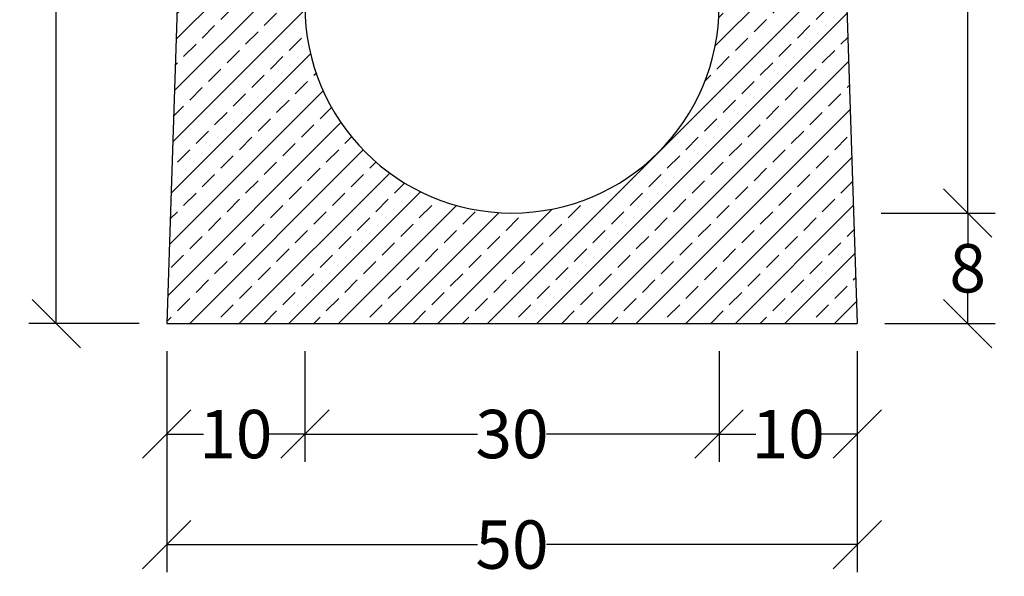
# Model space of a CAD drawing. Extents: x 3033 to 5417, y 847 to 2626.
# Drawn here: x 4704 to 5417, y 1617 to 2020 of the extents above; entities that cross this region are included whole.
import ezdxf

# ---------------------------------------------------------------- set-up
doc = ezdxf.new("R2010")
doc.units = 0
doc.layers.add('dimensioning', color=7, linetype='Continuous')
doc.layers.add('element', color=7, linetype='Continuous')
doc.styles.add('Schlitzrinne Textstile', font='arial.ttf')
doc.dimstyles.new('Schlitzrinne Bemaßung', dxfattribs={"dimtxt": 35, "dimasz": 35, "dimexe": 20, "dimexo": 20, "dimgap": 0.09, "dimtad": 0, "dimtih": 1, "dimtoh": 1, "dimdec": 0, "dimlfac": 0.1, "dimzin": 0, "dimdsep": 46, "dimtxsty": 'Schlitzrinne Textstile', "dimblk": 'OBLIQUE', "dimblk1": 'OBLIQUE', "dimblk2": 'OBLIQUE', "dimcen": 0.09, "dimadec": 0, "dimazin": 0, "dimtfac": 1, "dimtdec": 4, "dimtofl": 0, "dimtmove": 0, "dimatfit": 3, "dimldrblk": 'OBLIQUE', "dimfxl": 1, "dimtolj": 1, "dimtzin": 0, "dimlwd": -1, "dimlwe": -1, "dimarcsym": 0})

# ---------------------------------------------------------------- blocks, each defined once
blk = doc.blocks.new('_Oblique')
at = {"color": 0, "linetype": 'ByBlock', "lineweight": -2}
blk.add_line((-0.5, -0.5), (0.5, 0.5), dxfattribs=at)
blk = doc.blocks.new('*D5')
at = {"layer": 'Defpoints', "color": 0, "transparency": 16777216}
for p in [(5210.12, 1800.46), (5310.12, 1800.46), (5210.12, 1720.46)]:
    blk.add_point(p, dxfattribs=at)
at = {"layer": 'dimensioning', "color": 0, "transparency": 16777216}
for p, q in [((5210.12, 1780.46), (5210.12, 1700.46)), ((5310.12, 1780.46), (5310.12, 1700.46)), ((5210.12, 1720.46), (5236.7, 1720.46)), ((5310.12, 1720.46), (5283.54, 1720.46))]:
    blk.add_line(p, q, dxfattribs=at)
at = {"layer": 'dimensioning', "color": 0, "transparency": 16777216, "xscale": 35, "yscale": 35, "zscale": 35, "rotation": 180}
blk.add_blockref('_Oblique', (5210.12, 1720.46), dxfattribs=at)
at = {"layer": 'dimensioning', "color": 0, "transparency": 16777216, "xscale": 35, "yscale": 35, "zscale": 35}
blk.add_blockref('_Oblique', (5310.12, 1720.46), dxfattribs=at)
at = {"layer": 'dimensioning', "color": 0, "transparency": 16777216, "insert": (5260.12, 1720.46), "char_height": 35, "attachment_point": 5, "style": 'Schlitzrinne Textstile'}
blk.add_mtext('\\A1;10', dxfattribs=at)
blk = doc.blocks.new('*D6')
at = {"layer": 'Defpoints', "color": 0, "transparency": 16777216}
for p in [(4910.12, 1800.46), (5210.12, 1800.46), (4910.12, 1720.46)]:
    blk.add_point(p, dxfattribs=at)
at = {"layer": 'dimensioning', "color": 0, "transparency": 16777216}
for p, q in [((4910.12, 1780.46), (4910.12, 1700.46)), ((5210.12, 1780.46), (5210.12, 1700.46)), ((4910.12, 1720.46), (5035.08, 1720.46)), ((5210.12, 1720.46), (5085.17, 1720.46))]:
    blk.add_line(p, q, dxfattribs=at)
at = {"layer": 'dimensioning', "color": 0, "transparency": 16777216, "xscale": 35, "yscale": 35, "zscale": 35, "rotation": 180}
blk.add_blockref('_Oblique', (4910.12, 1720.46), dxfattribs=at)
at = {"layer": 'dimensioning', "color": 0, "transparency": 16777216, "xscale": 35, "yscale": 35, "zscale": 35}
blk.add_blockref('_Oblique', (5210.12, 1720.46), dxfattribs=at)
at = {"layer": 'dimensioning', "color": 0, "transparency": 16777216, "insert": (5060.12, 1720.46), "char_height": 35, "attachment_point": 5, "style": 'Schlitzrinne Textstile'}
blk.add_mtext('\\A1;30', dxfattribs=at)
blk = doc.blocks.new('*D7')
at = {"layer": 'Defpoints', "color": 0, "transparency": 16777216}
for p in [(4810.12, 1800.46), (4910.12, 1800.46), (4810.12, 1720.46)]:
    blk.add_point(p, dxfattribs=at)
at = {"layer": 'dimensioning', "color": 0, "transparency": 16777216}
for p, q in [((4810.12, 1780.46), (4810.12, 1700.46)), ((4910.12, 1780.46), (4910.12, 1700.46)), ((4810.12, 1720.46), (4836.7, 1720.46)), ((4910.12, 1720.46), (4883.54, 1720.46))]:
    blk.add_line(p, q, dxfattribs=at)
at = {"layer": 'dimensioning', "color": 0, "transparency": 16777216, "xscale": 35, "yscale": 35, "zscale": 35, "rotation": 180}
blk.add_blockref('_Oblique', (4810.12, 1720.46), dxfattribs=at)
at = {"layer": 'dimensioning', "color": 0, "transparency": 16777216, "xscale": 35, "yscale": 35, "zscale": 35}
blk.add_blockref('_Oblique', (4910.12, 1720.46), dxfattribs=at)
at = {"layer": 'dimensioning', "color": 0, "transparency": 16777216, "insert": (4860.12, 1720.46), "char_height": 35, "attachment_point": 5, "style": 'Schlitzrinne Textstile'}
blk.add_mtext('\\A1;10', dxfattribs=at)
blk = doc.blocks.new('*D8')
at = {"layer": 'Defpoints', "color": 0, "transparency": 16777216}
for p in [(4810.12, 1800.46), (5310.12, 1800.46), (4810.12, 1640.46)]:
    blk.add_point(p, dxfattribs=at)
at = {"layer": 'dimensioning', "color": 0, "transparency": 16777216}
for p, q in [((4810.12, 1780.46), (4810.12, 1620.46)), ((5310.12, 1780.46), (5310.12, 1620.46)), ((4810.12, 1640.46), (5035.06, 1640.46)), ((5310.12, 1640.46), (5085.18, 1640.46))]:
    blk.add_line(p, q, dxfattribs=at)
at = {"layer": 'dimensioning', "color": 0, "transparency": 16777216, "xscale": 35, "yscale": 35, "zscale": 35, "rotation": 180}
blk.add_blockref('_Oblique', (4810.12, 1640.46), dxfattribs=at)
at = {"layer": 'dimensioning', "color": 0, "transparency": 16777216, "xscale": 35, "yscale": 35, "zscale": 35}
blk.add_blockref('_Oblique', (5310.12, 1640.46), dxfattribs=at)
at = {"layer": 'dimensioning', "color": 0, "transparency": 16777216, "insert": (5060.12, 1640.46), "char_height": 35, "attachment_point": 5, "style": 'Schlitzrinne Textstile'}
blk.add_mtext('\\A1;50', dxfattribs=at)
blk = doc.blocks.new('*D10')
at = {"layer": 'Defpoints', "color": 0, "transparency": 16777216}
for p in [(4730.12, 2400.46), (4830.12, 2400.46), (4810.12, 1800.46)]:
    blk.add_point(p, dxfattribs=at)
at = {"layer": 'dimensioning', "color": 0, "transparency": 16777216}
for p, q in [((4810.12, 2400.46), (4710.12, 2400.46)), ((4730.12, 2400.46), (4730.12, 2118.42)), ((4730.12, 1800.46), (4730.12, 2082.51)), ((4790.12, 1800.46), (4710.12, 1800.46))]:
    blk.add_line(p, q, dxfattribs=at)
at = {"layer": 'dimensioning', "color": 0, "transparency": 16777216, "xscale": 35, "yscale": 35, "zscale": 35}
for p, rotation in [((4730.12, 2400.46), 90), ((4730.12, 1800.46), 270)]:
    blk.add_blockref('_Oblique', p, dxfattribs=dict(at, rotation=rotation))
at = {"layer": 'dimensioning', "color": 0, "transparency": 16777216, "insert": (4730.12, 2100.46), "char_height": 35, "attachment_point": 5, "style": 'Schlitzrinne Textstile'}
blk.add_mtext('\\A1;60', dxfattribs=at)
blk = doc.blocks.new('*D12')
at = {"layer": 'Defpoints', "color": 0, "transparency": 16777216}
for p in [(5294.17, 2280.46), (5307.46, 1880.46), (5390.12, 1880.46)]:
    blk.add_point(p, dxfattribs=at)
at = {"layer": 'dimensioning', "color": 0, "transparency": 16777216}
for p, q in [((5314.17, 2280.46), (5410.12, 2280.46)), ((5390.12, 2280.46), (5390.12, 2098.42)), ((5390.12, 1880.46), (5390.12, 2062.51)), ((5327.46, 1880.46), (5410.12, 1880.46))]:
    blk.add_line(p, q, dxfattribs=at)
at = {"layer": 'dimensioning', "color": 0, "transparency": 16777216, "xscale": 35, "yscale": 35, "zscale": 35}
for p, rotation in [((5390.12, 2280.46), 90), ((5390.12, 1880.46), 270)]:
    blk.add_blockref('_Oblique', p, dxfattribs=dict(at, rotation=rotation))
at = {"layer": 'dimensioning', "color": 0, "transparency": 16777216, "insert": (5390.12, 2080.46), "char_height": 35, "attachment_point": 5, "style": 'Schlitzrinne Textstile'}
blk.add_mtext('\\A1;40', dxfattribs=at)
blk = doc.blocks.new('*D13')
at = {"layer": 'Defpoints', "color": 0, "transparency": 16777216}
for p in [(5307.46, 1880.46), (5310.12, 1800.46), (5390.12, 1800.46)]:
    blk.add_point(p, dxfattribs=at)
at = {"layer": 'dimensioning', "color": 0, "transparency": 16777216}
for p, q in [((5327.46, 1880.46), (5410.12, 1880.46)), ((5390.12, 1880.46), (5390.12, 1858.42)), ((5390.12, 1800.46), (5390.12, 1822.51)), ((5330.12, 1800.46), (5410.12, 1800.46))]:
    blk.add_line(p, q, dxfattribs=at)
at = {"layer": 'dimensioning', "color": 0, "transparency": 16777216, "xscale": 35, "yscale": 35, "zscale": 35}
for p, rotation in [((5390.12, 1880.46), 90), ((5390.12, 1800.46), 270)]:
    blk.add_blockref('_Oblique', p, dxfattribs=dict(at, rotation=rotation))
at = {"layer": 'dimensioning', "color": 0, "transparency": 16777216, "insert": (5390.12, 1840.46), "char_height": 35, "attachment_point": 5, "style": 'Schlitzrinne Textstile'}
blk.add_mtext('\\A1;8', dxfattribs=at)

msp = doc.modelspace()

# ---------------------------------------------------------------- hatches: boundary and pattern name
at = {"layer": 'element'}
h = msp.add_hatch(dxfattribs=at)
h.set_pattern_fill('ANSI33', color=256, scale=4, style=0)
h.set_pattern_definition([(45, (2595.228, 0), (-17.96051, 17.96051), []), (45, (2613.19, 0), (-17.96051, 17.96051), [12.7, -6.35])])
h.paths.add_polyline_path([(5207.66, 2157.53, -0.045395), (5210.12, 2130.46), (5210.12, 2030.46, -1), (4910.12, 2030.46), (4910.12, 2130.46, -0.043672), (4912.4, 2156.52), (4927.62, 2330.46), (4926.62, 2330.46, -0.240601), (4898.46, 2300.75, -0.085205), (4896.79, 2300.46), (4877.62, 2300.46), (4880.12, 2400.46), (4840.12, 2400.46), (4829.72, 2390.47), (4810.12, 1800.46), (5310.12, 1800.46), (5290.52, 2390.47), (5280.12, 2400.46), (5240.12, 2400.46), (5242.62, 2300.46), (5233.1, 2300.46), (5229.6, 2300.46), (5195.59, 2300.46), (5195.57, 2300.46, -0.39896), (5194.57, 2301.41), (5194.57, 2301.37)])

# ---------------------------------------------------------------- linework, layer by layer
for p, q in [((4829.72, 2390.47), (4810.12, 1800.46)), ((5290.52, 2390.47), (5310.12, 1800.46)), ((4810.12, 1800.46), (5310.12, 1800.46))]:
    msp.add_line(p, q, dxfattribs=at)
msp.add_arc((5060.12, 2030.46), 150, 180, 0, dxfattribs=at)

# ---------------------------------------------------------------- dimensions: what is measured, and where the dimension line sits
at = {"layer": 'dimensioning'}
dim = msp.add_linear_dim(base=(4730.12, 2400.46), p1=(4810.12, 1800.46), p2=(4830.12, 2400.46), angle=90, dimstyle='Schlitzrinne Bemaßung', override={"dimlfac": 0.1}, dxfattribs=at)
dim.commit()
dim.dimension.update_dxf_attribs({"geometry": '*D10', "text_midpoint": (4730.12, 2100.46), "dimtype": 160})
for base, p1, p2, picture, middle in [((5390.12, 1880.46), (5294.17, 2280.46), (5307.46, 1880.46), '*D12', (5390.12, 2080.46)), ((5390.12, 1800.46), (5307.46, 1880.46), (5310.12, 1800.46), '*D13', (5390.12, 1840.46))]:
    dim = msp.add_linear_dim(base=base, p1=p1, p2=p2, angle=90, dimstyle='Schlitzrinne Bemaßung', override={"dimlfac": 0.1}, dxfattribs=at)
    dim.commit()
    dim.dimension.update_dxf_attribs({"geometry": picture, "text_midpoint": middle})
for base, p1, p2, picture, middle in [((4810.12, 1720.46), (4910.12, 1800.46), (4810.12, 1800.46), '*D7', (4860.12, 1720.46)), ((4810.12, 1640.46), (5310.12, 1800.46), (4810.12, 1800.46), '*D8', (5060.12, 1640.46)), ((4910.12, 1720.46), (5210.12, 1800.46), (4910.12, 1800.46), '*D6', (5060.12, 1720.46)), ((5210.12, 1720.46), (5310.12, 1800.46), (5210.12, 1800.46), '*D5', (5260.12, 1720.46))]:
    dim = msp.add_linear_dim(base=base, p1=p1, p2=p2, dimstyle='Schlitzrinne Bemaßung', override={"dimlfac": 0.1}, dxfattribs=at)
    dim.commit()
    dim.dimension.update_dxf_attribs({"geometry": picture, "text_midpoint": middle, "dimtype": 160})

doc.saveas('drawing.dxf')
